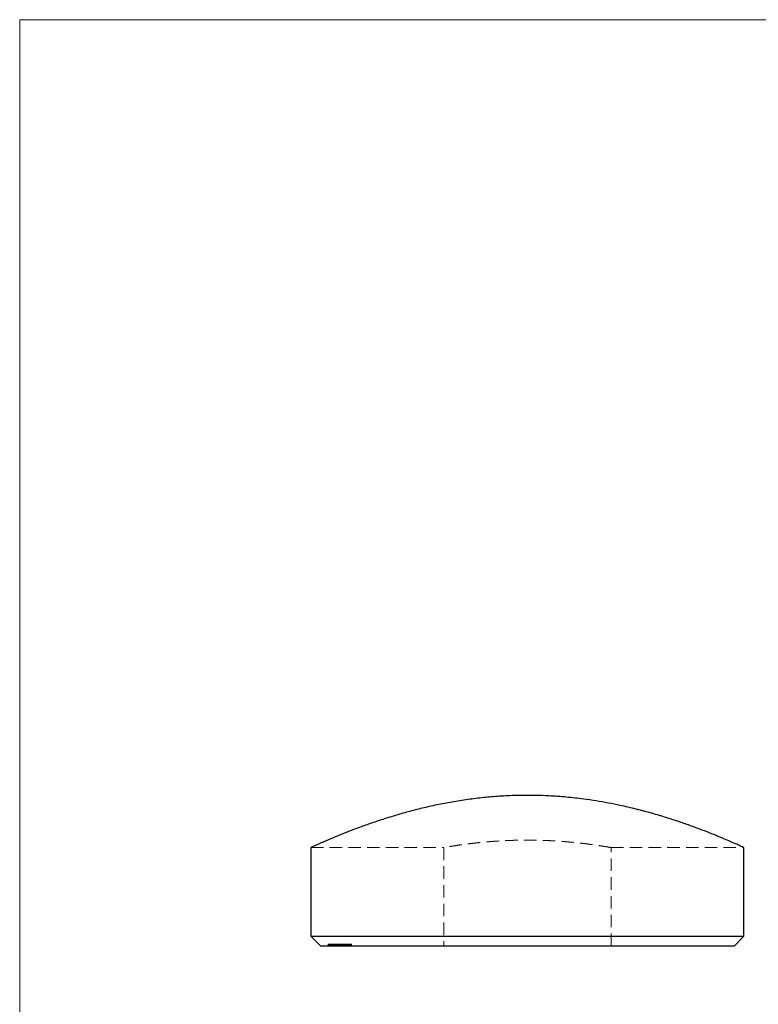
# Model space of a CAD drawing. Units: millimetres. Extents: x 2 to 146, y 2 to 102.
# Drawn here: x 2 to 40, y 52 to 102 of the extents above; entities that cross this region are included whole.
import ezdxf

# ---------------------------------------------------------------- set-up
doc = ezdxf.new("R2010")
doc.units = ezdxf.units.MM
doc.header["$LTSCALE"] = 0.5
doc.linetypes.add('HIDDEN', pattern=[1.905, 1.27, -0.635])

msp = doc.modelspace()

# ---------------------------------------------------------------- linework, layer by layer
at = {"color": 7, "linetype": 'Continuous', "lineweight": 18}
for p, q in [((146, 102.5), (2.5, 102.5)), ((2.5, 102.5), (2.5, 2.5))]:
    msp.add_line(p, q, dxfattribs=at)
at = {"color": 7, "linetype": 'Continuous', "lineweight": 25}
for p, q in [((17.297, 60.464), (17.297, 55.96)), ((39.297, 55.96), (39.297, 60.46)), ((17.297, 55.96), (17.797, 55.46)), ((17.297, 55.96), (39.297, 55.96)), ((38.797, 55.46), (39.297, 55.96)), ((38.797, 55.46), (17.797, 55.46))]:
    msp.add_line(p, q, dxfattribs=at)
at = {"color": 7, "linetype": 'HIDDEN', "lineweight": 18}
for p, q in [((17.297, 60.46), (24.05, 60.46)), ((24.047, 60.461), (24.047, 55.46)), ((32.547, 60.46), (39.297, 60.46)), ((32.547, 55.46), (32.547, 60.46)), ((18.175, 55.56), (18.182, 55.56)), ((18.175, 55.56), (18.175, 55.46)), ((18.182, 55.56), (18.182, 55.46)), ((18.182, 55.56), (18.195, 55.56)), ((18.195, 55.56), (18.201, 55.56)), ((18.195, 55.56), (18.195, 55.46)), ((18.201, 55.56), (18.201, 55.46)), ((18.201, 55.56), (18.218, 55.56)), ((18.227, 55.56), (18.227, 55.46)), ((18.228, 55.56), (18.228, 55.46)), ((18.229, 55.56), (18.229, 55.46)), ((18.23, 55.56), (18.229, 55.56)), ((18.232, 55.56), (18.232, 55.46)), ((18.244, 55.56), (18.244, 55.46)), ((18.25, 55.56), (18.25, 55.46)), ((18.279, 55.56), (18.279, 55.46)), ((18.28, 55.56), (18.28, 55.46)), ((18.297, 55.56), (18.297, 55.46)), ((18.3, 55.56), (18.3, 55.46)), ((18.305, 55.56), (18.305, 55.46)), ((18.319, 55.56), (18.319, 55.46)), ((18.32, 55.56), (18.32, 55.46)), ((18.329, 55.56), (18.329, 55.46)), ((18.329, 55.56), (18.329, 55.46)), ((18.346, 55.56), (18.346, 55.46)), ((18.347, 55.56), (18.347, 55.46)), ((18.349, 55.56), (18.349, 55.46)), ((18.349, 55.56), (18.349, 55.46)), ((18.351, 55.56), (18.351, 55.46)), ((18.353, 55.56), (18.353, 55.46)), ((18.353, 55.56), (18.353, 55.46)), ((18.361, 55.56), (18.361, 55.46)), ((18.369, 55.56), (18.369, 55.46)), ((18.37, 55.56), (18.391, 55.56)), ((18.37, 55.56), (18.37, 55.46)), ((18.373, 55.56), (18.373, 55.46)), ((18.375, 55.56), (18.375, 55.46)), ((18.376, 55.56), (18.376, 55.46)), ((18.376, 55.56), (18.376, 55.46)), ((18.379, 55.56), (18.379, 55.46)), ((18.381, 55.56), (18.381, 55.46)), ((18.386, 55.56), (18.386, 55.46)), ((18.388, 55.56), (18.388, 55.46)), ((18.389, 55.56), (18.389, 55.46)), ((18.391, 55.56), (18.391, 55.46)), ((18.391, 55.56), (18.518, 55.56)), ((18.41, 55.56), (18.41, 55.46)), ((18.414, 55.56), (18.414, 55.46)), ((18.419, 55.56), (18.419, 55.46)), ((18.426, 55.56), (18.426, 55.46)), ((18.429, 55.56), (18.429, 55.46)), ((18.431, 55.56), (18.431, 55.46)), ((18.434, 55.56), (18.434, 55.46)), ((18.435, 55.56), (18.435, 55.46)), ((18.435, 55.56), (18.435, 55.46)), ((18.441, 55.56), (18.441, 55.46)), ((18.444, 55.56), (18.444, 55.46)), ((18.447, 55.56), (18.447, 55.46)), ((18.448, 55.56), (18.448, 55.46)), ((18.449, 55.46), (18.449, 55.56)), ((18.449, 55.56), (18.449, 55.46)), ((18.452, 55.56), (18.452, 55.46)), ((18.452, 55.56), (18.452, 55.46)), ((18.453, 55.56), (18.453, 55.46)), ((18.459, 55.56), (18.459, 55.46)), ((18.475, 55.56), (18.475, 55.46)), ((18.479, 55.56), (18.479, 55.46)), ((18.483, 55.56), (18.483, 55.46)), ((18.489, 55.56), (18.489, 55.46)), ((18.496, 55.56), (18.496, 55.46)), ((18.499, 55.56), (18.499, 55.46)), ((18.5, 55.56), (18.5, 55.46)), ((18.5, 55.56), (18.5, 55.46)), ((18.502, 55.56), (18.502, 55.46)), ((18.502, 55.56), (18.502, 55.46)), ((18.516, 55.56), (18.516, 55.46)), ((18.519, 55.56), (18.519, 55.46)), ((18.528, 55.56), (18.528, 55.46)), ((18.53, 55.56), (18.53, 55.46)), ((18.534, 55.56), (18.534, 55.46)), ((18.536, 55.56), (18.536, 55.46)), ((18.537, 55.56), (18.537, 55.46)), ((18.537, 55.56), (18.537, 55.46)), ((18.537, 55.56), (18.537, 55.46)), ((18.539, 55.56), (18.539, 55.46)), ((18.546, 55.56), (18.546, 55.46)), ((18.549, 55.56), (18.549, 55.46)), ((18.551, 55.56), (18.551, 55.46)), ((18.558, 55.56), (18.558, 55.46)), ((18.565, 55.56), (18.565, 55.46)), ((18.57, 55.56), (18.57, 55.46)), ((18.571, 55.56), (18.571, 55.46)), ((18.571, 55.56), (18.571, 55.46)), ((18.573, 55.56), (18.573, 55.46)), ((18.575, 55.56), (18.575, 55.46)), ((18.578, 55.56), (18.578, 55.46)), ((18.583, 55.56), (18.583, 55.46)), ((18.596, 55.56), (18.596, 55.46)), ((18.603, 55.56), (18.603, 55.46)), ((18.606, 55.56), (18.606, 55.46)), ((18.608, 55.56), (18.608, 55.46)), ((18.609, 55.56), (18.609, 55.46)), ((18.61, 55.56), (18.61, 55.46)), ((18.611, 55.56), (18.611, 55.46)), ((18.612, 55.56), (18.612, 55.46)), ((18.615, 55.56), (18.615, 55.46)), ((18.619, 55.56), (18.619, 55.46)), ((18.62, 55.56), (18.62, 55.46)), ((18.625, 55.56), (18.625, 55.46)), ((18.627, 55.56), (18.627, 55.46)), ((18.651, 55.56), (18.651, 55.46)), ((18.656, 55.56), (18.656, 55.46)), ((18.657, 55.56), (18.657, 55.46)), ((18.66, 55.56), (18.66, 55.46)), ((18.661, 55.56), (18.661, 55.46)), ((18.668, 55.56), (18.668, 55.46)), ((18.673, 55.56), (18.673, 55.46)), ((18.683, 55.56), (18.683, 55.46)), ((18.688, 55.56), (18.691, 55.56)), ((18.688, 55.56), (18.688, 55.46)), ((18.689, 55.56), (18.689, 55.46)), ((18.691, 55.56), (18.691, 55.46)), ((18.691, 55.56), (18.778, 55.56)), ((18.7, 55.56), (18.7, 55.46)), ((18.701, 55.56), (18.701, 55.46)), ((18.702, 55.56), (18.731, 55.56)), ((18.702, 55.56), (18.702, 55.46)), ((18.708, 55.56), (18.708, 55.46)), ((18.709, 55.56), (18.709, 55.46)), ((18.717, 55.56), (18.717, 55.46)), ((18.717, 55.46), (18.717, 55.56)), ((18.718, 55.56), (18.718, 55.46)), ((18.719, 55.56), (18.719, 55.46)), ((18.719, 55.56), (18.719, 55.46)), ((18.722, 55.56), (18.722, 55.46)), ((18.724, 55.56), (18.724, 55.46)), ((18.726, 55.56), (18.726, 55.46)), ((18.727, 55.46), (18.727, 55.56)), ((18.728, 55.56), (18.728, 55.46)), ((18.731, 55.56), (18.731, 55.46)), ((18.733, 55.56), (18.733, 55.46)), ((18.738, 55.56), (18.738, 55.46)), ((18.742, 55.56), (18.742, 55.46)), ((18.747, 55.56), (18.747, 55.46)), ((18.748, 55.46), (18.748, 55.56)), ((18.757, 55.56), (18.757, 55.46)), ((18.761, 55.56), (18.761, 55.46)), ((18.766, 55.56), (18.766, 55.46)), ((18.767, 55.56), (18.767, 55.46)), ((18.772, 55.56), (18.772, 55.46)), ((18.776, 55.56), (18.776, 55.46)), ((18.777, 55.56), (18.777, 55.46)), ((18.778, 55.56), (18.778, 55.46)), ((18.778, 55.46), (18.778, 55.56)), ((18.779, 55.56), (18.779, 55.46)), ((18.788, 55.56), (18.788, 55.46)), ((18.788, 55.56), (18.788, 55.46)), ((18.793, 55.56), (18.793, 55.46)), ((18.795, 55.46), (18.795, 55.56)), ((18.796, 55.56), (18.796, 55.46)), ((18.798, 55.56), (18.798, 55.46)), ((18.799, 55.56), (18.799, 55.46)), ((18.81, 55.56), (18.81, 55.46)), ((18.816, 55.56), (18.816, 55.46)), ((18.819, 55.56), (18.819, 55.46)), ((18.82, 55.56), (18.82, 55.46)), ((18.822, 55.56), (18.822, 55.46)), ((18.822, 55.56), (18.822, 55.46)), ((18.829, 55.56), (18.829, 55.46)), ((18.837, 55.56), (18.837, 55.46)), ((18.839, 55.56), (18.839, 55.46)), ((18.844, 55.56), (18.844, 55.46)), ((18.845, 55.56), (18.845, 55.46)), ((18.849, 55.56), (18.849, 55.46)), ((18.852, 55.56), (18.852, 55.46)), ((18.859, 55.56), (18.859, 55.46)), ((18.862, 55.56), (18.862, 55.46)), ((18.863, 55.56), (18.863, 55.46)), ((18.869, 55.56), (18.869, 55.46)), ((18.878, 55.56), (18.878, 55.46)), ((18.886, 55.56), (18.886, 55.46)), ((18.893, 55.56), (18.893, 55.46)), ((18.897, 55.56), (18.897, 55.46)), ((18.9, 55.56), (18.9, 55.46)), ((18.908, 55.56), (18.908, 55.46)), ((18.91, 55.56), (18.91, 55.46)), ((18.912, 55.56), (18.912, 55.46)), ((18.916, 55.56), (18.916, 55.46)), ((18.919, 55.56), (18.919, 55.46)), ((18.928, 55.56), (18.928, 55.46)), ((18.936, 55.56), (18.936, 55.46)), ((18.953, 55.56), (18.953, 55.46)), ((18.966, 55.56), (18.966, 55.46)), ((18.968, 55.56), (18.968, 55.46)), ((18.972, 55.46), (18.972, 55.56)), ((18.974, 55.56), (18.974, 55.46)), ((18.978, 55.56), (18.978, 55.46)), ((18.986, 55.56), (18.986, 55.46)), ((18.996, 55.56), (18.996, 55.46)), ((18.997, 55.56), (18.997, 55.46)), ((19, 55.56), (19, 55.46)), ((19.004, 55.56), (19.004, 55.46)), ((19.012, 55.56), (19.012, 55.46)), ((19.013, 55.56), (19.013, 55.46)), ((19.014, 55.56), (19.014, 55.46)), ((19.02, 55.56), (19.02, 55.46)), ((19.02, 55.46), (19.02, 55.56)), ((19.023, 55.56), (19.023, 55.46)), ((19.025, 55.56), (19.025, 55.46)), ((19.041, 55.56), (19.041, 55.46)), ((19.043, 55.56), (19.043, 55.46)), ((19.047, 55.56), (19.047, 55.46)), ((19.052, 55.56), (19.052, 55.46)), ((19.056, 55.56), (19.056, 55.46)), ((19.06, 55.56), (19.06, 55.46)), ((19.073, 55.56), (19.073, 55.46)), ((19.077, 55.56), (19.077, 55.46)), ((19.089, 55.56), (19.089, 55.46)), ((19.091, 55.56), (19.091, 55.46)), ((19.096, 55.56), (19.096, 55.46)), ((19.101, 55.56), (19.101, 55.46)), ((19.103, 55.56), (19.103, 55.46)), ((19.109, 55.56), (19.109, 55.46)), ((19.119, 55.56), (19.119, 55.46)), ((19.146, 55.56), (19.146, 55.46)), ((19.154, 55.46), (19.154, 55.56)), ((19.188, 55.56), (19.188, 55.46)), ((19.19, 55.56), (19.19, 55.46)), ((19.2, 55.46), (19.2, 55.56)), ((19.206, 55.56), (19.206, 55.46)), ((19.223, 55.56), (19.223, 55.46)), ((19.271, 55.56), (19.271, 55.46)), ((19.277, 55.46), (19.277, 55.56)), ((19.315, 55.56), (19.315, 55.46)), ((19.325, 55.46), (19.325, 55.56)), ((19.336, 55.56), (19.337, 55.56)), ((19.337, 55.56), (19.355, 55.56)), ((19.337, 55.56), (19.337, 55.46)), ((19.355, 55.56), (19.355, 55.46))]:
    msp.add_line(p, q, dxfattribs=at)
at = {"color": 7, "linetype": 'Continuous', "lineweight": 25}
msp.add_open_spline([(39.297, 60.46), (39.29, 60.463), (39.277, 60.469), (39.171, 60.517), (38.999, 60.595), (38.758, 60.701), (38.455, 60.832), (38.094, 60.985), (37.67, 61.158), (37.182, 61.349), (36.634, 61.553), (36.023, 61.767), (35.356, 61.985), (34.627, 62.202), (33.844, 62.411), (33.095, 62.586), (32.407, 62.724), (31.792, 62.831), (31.086, 62.935), (30.283, 63.025), (29.477, 63.083), (28.757, 63.109), (28.129, 63.113), (27.436, 63.098), (26.682, 63.055), (25.865, 62.979), (25.059, 62.873), (24.267, 62.741), (23.504, 62.587), (22.766, 62.414), (22.056, 62.227), (21.363, 62.023), (20.697, 61.81), (20.061, 61.59), (19.477, 61.374), (18.948, 61.167), (18.485, 60.979), (18.133, 60.83), (17.871, 60.716), (17.679, 60.632), (17.506, 60.555), (17.375, 60.496), (17.301, 60.462), (17.305, 60.464), (17.306, 60.464)], degree=3, knots=[0, 0, 0, 0, 0.024672, 0.049345, 0.074774, 0.100205, 0.124864, 0.149523, 0.174831, 0.20014, 0.226112, 0.252085, 0.278727, 0.305368, 0.332853, 0.360336, 0.379249, 0.398179, 0.417091, 0.443028, 0.468963, 0.486866, 0.504787, 0.52269, 0.546238, 0.569788, 0.593993, 0.618201, 0.642338, 0.666478, 0.691193, 0.71591, 0.742502, 0.769094, 0.796409, 0.823722, 0.851091, 0.878459, 0.897317, 0.916193, 0.93505, 0.960425, 0.985801, 1, 1, 1, 1], dxfattribs=at)
at = {"color": 7, "linetype": 'HIDDEN', "lineweight": 18}
for points, knots in [([(32.547, 60.46), (32.544, 60.461), (32.538, 60.462), (32.493, 60.469), (32.42, 60.482), (32.317, 60.5), (32.188, 60.521), (32.032, 60.546), (31.848, 60.573), (31.639, 60.604), (31.408, 60.635), (31.155, 60.666), (30.879, 60.698), (30.584, 60.728), (30.274, 60.756), (29.95, 60.78), (29.61, 60.802), (29.262, 60.818), (28.911, 60.83), (28.557, 60.836), (28.197, 60.838), (27.84, 60.834), (27.491, 60.824), (27.149, 60.81), (26.811, 60.791), (26.484, 60.769), (26.172, 60.743), (25.874, 60.714), (25.59, 60.684), (25.324, 60.652), (25.08, 60.621), (24.858, 60.59), (24.658, 60.56), (24.484, 60.533), (24.339, 60.51), (24.221, 60.49), (24.132, 60.475), (24.074, 60.465), (24.047, 60.46), (24.05, 60.461), (24.05, 60.461)], [0, 0, 0, 0, 0.026183, 0.052366, 0.079317, 0.106268, 0.132448, 0.158629, 0.185556, 0.212484, 0.238912, 0.265339, 0.292524, 0.319708, 0.346306, 0.372904, 0.40029, 0.427676, 0.453999, 0.480321, 0.507426, 0.534531, 0.560561, 0.586591, 0.613369, 0.640148, 0.666324, 0.6925, 0.719416, 0.746332, 0.772863, 0.799395, 0.826695, 0.853994, 0.880541, 0.907087, 0.934425, 0.961763, 0.987965, 1, 1, 1, 1]), ([(18.229, 55.56), (18.233, 55.56), (18.24, 55.56), (18.266, 55.56), (18.277, 55.56)], [0, 0, 0, 0, 0.568291, 1, 1, 1, 1]), ([(18.3, 55.56), (18.306, 55.56), (18.315, 55.56), (18.346, 55.56), (18.359, 55.56)], [0, 0, 0, 0, 0.60355, 1, 1, 1, 1]), ([(18.536, 55.56), (18.544, 55.56), (18.561, 55.56), (18.616, 55.56), (18.659, 55.56), (18.68, 55.56), (18.682, 55.56)], [0, 0, 0, 0, 0.348279, 0.695657, 0.969719, 1, 1, 1, 1]), ([(18.798, 55.56), (18.8, 55.56), (18.803, 55.56), (18.808, 55.56), (18.814, 55.56), (18.821, 55.56), (18.829, 55.56), (18.838, 55.56), (18.847, 55.56), (18.857, 55.56), (18.868, 55.56), (18.88, 55.56), (18.892, 55.56), (18.905, 55.56), (18.918, 55.56), (18.932, 55.56), (18.947, 55.56), (18.963, 55.56), (18.979, 55.56), (18.997, 55.56), (19.015, 55.56), (19.034, 55.56), (19.054, 55.56), (19.075, 55.56), (19.097, 55.56), (19.112, 55.56), (19.119, 55.56)], [0, 0, 0, 0, 0.034019, 0.067558, 0.100546, 0.133188, 0.165881, 0.198672, 0.231955, 0.265902, 0.30037, 0.335062, 0.370842, 0.407321, 0.44488, 0.483846, 0.524249, 0.566405, 0.610486, 0.65723, 0.70658, 0.759193, 0.814332, 0.873077, 0.934822, 1, 1, 1, 1]), ([(19.119, 55.56), (19.148, 55.56), (19.205, 55.56), (19.28, 55.56), (19.322, 55.56), (19.323, 55.56), (19.324, 55.56)], [0, 0, 0, 0, 0.293849, 0.586666, 0.877647, 1, 1, 1, 1])]:
    msp.add_open_spline(points, degree=3, knots=knots, dxfattribs=at)

doc.saveas('drawing.dxf')
